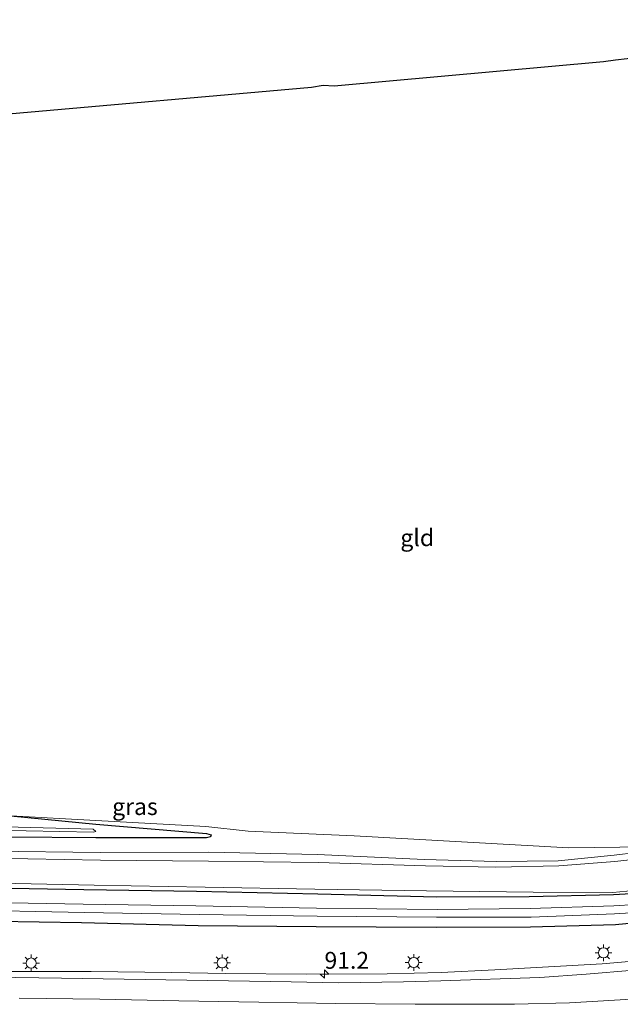
# Model space of a CAD drawing. Units: metres. Extents: x 160000 to 170006, y 449998 to 456250.
# Drawn here: x 166004 to 166094, y 450506 to 450652 of the extents above; entities that cross this region are included whole.
import ezdxf
from ezdxf.enums import TextEntityAlignment as Align

# ---------------------------------------------------------------- set-up
doc = ezdxf.new("R2010")
doc.units = ezdxf.units.M
doc.layers.get('0').update_dxf_attribs({"lineweight": 25})
for name, color, linetype, lineweight in [('B-ME-AM-KILOMETR-S-B1', 7, 'Continuous', 18), ('B-ME-BV-GELEIDECONSTRUCTIE-GELEIDERAIL-L-B1', 213, 'BV-GELEIDERAIL', 18), ('B-ME-GW-TEENLIJN-L-B1', 93, 'Continuous', 18), ('B-ME-IE-GRASLAND-GV-B6', 93, 'Continuous', 18), ('B-ME-IE-GRONDWERKLIJN-GROND_INGERICHT-GV-B6', 253, 'Continuous', 18), ('B-ME-IE-MEUBILAIR_WEGMEUBILAIR-LICHTMAST-S-B1', 8, 'Continuous', 18), ('B-ME-OG-WATER-GV-B6', 153, 'Continuous', 18), ('B-ME-VH-VERH_SOORT-BITUMEN-GV-B6', 8, 'IE-TERREINAFSCHEIDING-NATUURLIJK-HOUTWAL', 18), ('B-ME-VH-VERH_SOORT-HALF_VERHARDING-GV-B6', 8, 'IE-TERREINAFSCHEIDING-NATUURLIJK-HOUTWAL', 18), ('B-ME-VW-MARKERING-STREEP-015-L-B1', 7, 'Continuous', 18)]:
    doc.layers.add(name, color=color, linetype=linetype, lineweight=lineweight)
doc.layers.add('B-ME-GW-INSTEEKWATERGANG-L-B1', color=10, linetype='Continuous')
doc.layers.add('B-ME-KG-KADASTRAAL-OPNAMEDTMGRENS-L-B1', color=10, linetype='Continuous')
doc.styles.add('NLCS-ISO', font='NLCS-ISO.TTF')
doc.linetypes.add('BV-GELEIDERAIL', pattern='A,10,-3,[108,NLCS.SHX,S=1,R=0,X=0,Y=0],-3', length=16)
doc.linetypes.add('IE-TERREINAFSCHEIDING-NATUURLIJK-HOUTWAL', pattern='A,7,-1.5,[67,NLCS.SHX,S=0.75,R=45,X=0,Y=0],-1.5,7,-1.5,[70,NLCS.SHX,S=0.75,R=0,X=0,Y=0],-1.5', length=20)

# ---------------------------------------------------------------- blocks, each defined once
blk = doc.blocks.new('hecto')
for p, q in [((0, 0.625), (-0.625, 0)), ((0, -0.625), (0, 0.625)), ((-0.625, 0), (0.625, 0)), ((0.625, 0), (0, -0.625))]:
    blk.add_line(p, q)
blk = doc.blocks.new('lantaarnpaal')
for p, q in [((-0.75, 0), (-1.25, 0)), ((-0.88, 0.88), (-0.53, 0.53)), ((0, 0.75), (0, 1.25)), ((0.53, 0.53), (0.88, 0.88)), ((0.75, 0), (1.25, 0)), ((-0.53, -0.53), (-0.88, -0.88)), ((0, -0.75), (0, -1.25)), ((0.53, -0.53), (0.88, -0.88))]:
    blk.add_line(p, q)
blk.add_circle((0, 0), 0.75)

msp = doc.modelspace()

# ---------------------------------------------------------------- linework, layer by layer
at = {"layer": 'B-ME-BV-GELEIDECONSTRUCTIE-GELEIDERAIL-L-B1'}
msp.add_line((166018.943, 450510.674, 7.648), (166014.996, 450510.733, 7.66), dxfattribs=at)
for points in [[(166145.692, 450522.631, 7.341), (166141.966, 450521.226, 7.373), (166134.334, 450518.834, 7.377), (166126.542, 450516.788, 7.381), (166118.737, 450515.087, 7.441), (166110.832, 450513.752, 7.515), (166102.813, 450512.892, 7.615), (166090.87, 450511.896, 7.697), (166074.925, 450510.963, 7.683), (166066.945, 450510.588, 7.709), (166058.935, 450510.412, 7.715), (166046.911, 450510.34, 7.703), (166034.957, 450510.451, 7.672), (166026.956, 450510.581, 7.668), (166018.943, 450510.674, 7.648)], [(166014.996, 450510.733, 7.66), (166007.197, 450510.713, 7.637), (165995.204, 450510.716, 7.632), (165983.213, 450510.797, 7.658), (165967.223, 450511.118, 7.667), (165955.251, 450511.345, 7.67), (165943.229, 450511.736, 7.724), (165927.26, 450512.348, 7.738), (165911.307, 450512.999, 7.74), (165895.316, 450513.641, 7.725), (165879.368, 450514.29, 7.715), (165863.364, 450514.924, 7.712), (165847.405, 450515.596, 7.706), (165831.432, 450516.261, 7.698), (165815.455, 450516.917, 7.673), (165799.477, 450517.569, 7.692), (165787.503, 450518.072, 7.694), (165775.528, 450518.568, 7.684)]]:
    msp.add_polyline3d(points, dxfattribs=at)
at = {"layer": 'B-ME-GW-INSTEEKWATERGANG-L-B1'}
for points in [[(166157.593, 450538.193, 6.127), (166147.339, 450533.755, 6.141), (166137.475, 450530.338, 6.166), (166129.201, 450527.725, 6.226), (166119.852, 450525.448, 6.159), (166109.909, 450523.633, 6.19), (166102.166, 450522.644, 6.227), (166092.558, 450522.117, 6.273), (166080.018, 450521.806, 6.354), (166066.327, 450521.767, 6.425), (166048.634, 450522.21, 6.606), (166030.624, 450522.6, 6.622), (166013.871, 450522.868, 6.597), (165994.862, 450523.189, 6.595), (165976.418, 450523.809, 6.655), (165957.681, 450524.472, 6.551)], [(165996.212, 450536.573, 5.985), (166003.062, 450533.819, 5.487), (166015.67, 450532.6, 5.687), (166032.08, 450531.232, 5.69), (166032.795, 450531.032, 5.729), (166032.708, 450530.731, 5.736), (166032.116, 450530.585, 5.708), (166015.657, 450530.582, 5.79), (166002.635, 450530.671, 5.767), (165968.757, 450530.924, 5.823), (165961.63, 450531.46, 5.856), (165932.232, 450532.6331, 5.8799), (165902.539, 450533.818, 5.904)], [(165957.729, 450519.617, 6.149), (165976.216, 450518.634, 6.301), (165994.617, 450518.281, 6.379), (166013.544, 450517.988, 6.287), (166030.865, 450517.564, 6.374), (166048.38, 450517.404, 6.321), (166066.182, 450517.318, 6.254), (166080.222, 450517.383, 6.184), (166092.811, 450517.716, 6.28), (166102.558, 450518.633, 6.052), (166110.612, 450519.768, 6.023), (166120.914, 450521.459, 6.211), (166130.232, 450523.999, 6.066), (166138.955, 450526.537, 6.093), (166148.87, 450529.997, 6.09), (166159.296, 450534.602, 6.073)]]:
    msp.add_polyline3d(points, dxfattribs=at)
at = {"layer": 'B-ME-GW-TEENLIJN-L-B1'}
msp.add_polyline3d([(165902.317, 450532.364, 5.94), (165920.117, 450531.383, 5.995), (165936.649, 450530.582, 6.085), (165953.283, 450529.988, 5.983), (165969.509, 450529.192, 6.066), (165984.359, 450529.031, 5.936), (166000.104, 450528.568, 5.97), (166016.327, 450528.397, 5.972), (166032.43, 450528.443, 5.865), (166048.565, 450528.078, 5.909), (166064.443, 450527.336, 5.92), (166075.096, 450527.061, 5.878), (166084.324, 450527.173, 5.872), (166092.661, 450527.993, 5.925), (166102.563, 450529.159, 5.806), (166111.695, 450530.435, 5.815), (166120.965, 450532.424, 5.759), (166130.906, 450535.326, 5.808), (166138.154, 450537.506, 5.801), (166147.143, 450540.523, 5.821), (166155.066, 450544.174, 5.886)], dxfattribs=at)
at = {"layer": 'B-ME-IE-GRASLAND-GV-B6'}
for points in [[(166002.635, 450530.671, 5.767), (166015.657, 450530.582, 5.79), (166032.116, 450530.585, 5.708), (166032.708, 450530.731, 5.736), (166032.795, 450531.032, 5.729), (166032.08, 450531.232, 5.69), (166015.67, 450532.6, 5.687), (166003.062, 450533.819, 5.487), (166015.665, 450533.157, 5.688), (166032.021, 450532.264, 5.718), (166038.303, 450531.572, 5.736), (166054.022, 450530.874, 5.73), (166069.973, 450529.995, 5.79), (166085.902, 450529.098, 5.786), (166097.222, 450529.235, 5.744)], [(166003.062, 450533.819, 5.487), (166015.67, 450532.6, 5.687), (166032.08, 450531.232, 5.69), (166032.795, 450531.032, 5.729), (166032.708, 450530.731, 5.736), (166032.116, 450530.585, 5.708), (166015.657, 450530.582, 5.79)], [(166000.2812, 450531.7248, 5.231), (166015.3339, 450531.4174, 5.231), (166015.6948, 450531.5008, 5.231), (166015.2688, 450531.8423, 5.231), (166002.3153, 450532.1782, 5.231)], [(165823.135, 450530.655, 6.542), (165839.034, 450529.975, 6.635), (165855.07, 450529.369, 6.664), (165870.963, 450528.78, 6.57), (165887.645, 450528.092, 6.603), (165902.962, 450527.368, 6.594), (165919.134, 450526.845, 6.63), (165935.296, 450526.034, 6.674), (165951.554, 450524.904, 6.561), (165967.131, 450524.588, 6.663), (165982.857, 450524.017, 6.694), (165998.997, 450523.907, 6.671), (166015.406, 450523.548, 6.686), (166031.918, 450523.267, 6.632), (166048.196, 450522.943, 6.62), (166064.767, 450522.702, 6.483), (166080.631, 450522.521, 6.366), (166092.441, 450522.449, 6.294), (166102.833, 450523.436, 6.313)], [(166015.657, 450530.582, 5.79), (166002.635, 450530.671, 5.767)], [(165822.943, 450530.017, 6.588), (165839.098, 450529.293, 6.655), (165855.21, 450528.767, 6.692), (165870.974, 450528.133, 6.596), (165887.651, 450527.555, 6.571), (165903.075, 450526.775, 6.585), (165919.319, 450526.466, 6.615), (165935.413, 450525.37, 6.66), (165951.545, 450524.381, 6.535), (165957.681, 450524.472, 6.551), (165976.418, 450523.809, 6.655), (165994.862, 450523.189, 6.595), (166013.871, 450522.868, 6.597), (166030.624, 450522.6, 6.622), (166048.634, 450522.21, 6.606), (166066.327, 450521.767, 6.425), (166080.018, 450521.806, 6.354), (166092.558, 450522.117, 6.273), (166102.166, 450522.644, 6.227)], [(166102.166, 450522.644, 6.227), (166092.558, 450522.117, 6.273), (166080.018, 450521.806, 6.354), (166066.327, 450521.767, 6.425), (166048.634, 450522.21, 6.606), (166030.624, 450522.6, 6.622), (166013.871, 450522.868, 6.597), (165994.862, 450523.189, 6.595), (165976.418, 450523.809, 6.655), (165957.681, 450524.472, 6.551), (165951.545, 450524.381, 6.535), (165935.413, 450525.37, 6.66), (165919.319, 450526.466, 6.615), (165903.075, 450526.775, 6.585), (165887.651, 450527.555, 6.571), (165870.974, 450528.133, 6.596), (165855.21, 450528.767, 6.692), (165839.098, 450529.293, 6.655), (165822.943, 450530.017, 6.588)], [(166000.104, 450528.568, 5.97), (166016.327, 450528.397, 5.972), (166032.43, 450528.443, 5.865), (166048.565, 450528.078, 5.909), (166064.443, 450527.336, 5.92), (166075.096, 450527.061, 5.878), (166084.324, 450527.173, 5.872), (166092.661, 450527.993, 5.925), (166102.563, 450529.159, 5.806)], [(166102.563, 450529.159, 5.806), (166092.661, 450527.993, 5.925), (166084.324, 450527.173, 5.872), (166075.096, 450527.061, 5.878), (166064.443, 450527.336, 5.92), (166048.565, 450528.078, 5.909), (166032.43, 450528.443, 5.865), (166016.327, 450528.397, 5.972), (166000.104, 450528.568, 5.97)], [(166102.957, 450528.206, 6.172), (166092.729, 450527.053, 6.171), (166084.429, 450526.396, 6.283), (166075.077, 450526.237, 6.388), (166064.604, 450526.414, 6.464), (166048.725, 450526.89, 6.597), (166032.422, 450527.097, 6.642), (166016.35, 450527.252, 6.666), (166000.11, 450527.547, 6.626)], [(165831.429, 450525.685, 6.275), (165851.385, 450524.821, 6.193), (165865.429, 450524.213, 5.896), (165884.634, 450523.386, 6.011), (165903.848, 450522.55, 5.986), (165924.357, 450521.512, 5.957), (165935.809, 450520.825, 6.071), (165953.26, 450520.082, 6.032), (165957.729, 450519.617, 6.149), (165976.216, 450518.634, 6.301), (165994.617, 450518.281, 6.379), (166013.544, 450517.988, 6.287), (166030.865, 450517.564, 6.374), (166048.38, 450517.404, 6.321), (166066.182, 450517.318, 6.254)], [(166102.558, 450518.633, 6.052), (166092.811, 450517.716, 6.28), (166080.222, 450517.383, 6.184), (166066.182, 450517.318, 6.254), (166048.38, 450517.404, 6.321), (166030.865, 450517.564, 6.374), (166013.544, 450517.988, 6.287), (165994.617, 450518.281, 6.379), (165976.216, 450518.634, 6.301), (165957.729, 450519.617, 6.149), (165953.26, 450520.082, 6.032), (165935.809, 450520.825, 6.071), (165924.357, 450521.512, 5.957), (165903.848, 450522.55, 5.986), (165884.634, 450523.386, 6.011), (165865.429, 450524.213, 5.896), (165851.385, 450524.821, 6.193), (165831.429, 450525.685, 6.275)], [(166102.237, 450521.051, 5.274), (166092.593, 450520.469, 5.282), (166080.169, 450520.058, 5.272), (166066.357, 450519.945, 5.271), (166048.428, 450520.156, 5.27), (166030.527, 450520.474, 5.271), (166013.791, 450520.708, 5.272), (165994.732, 450521.07, 5.306)], [(165994.738, 450519.901, 5.32), (166013.931, 450519.476, 5.301), (166031.063, 450519.205, 5.29), (166048.516, 450518.943, 5.303), (166066.26, 450518.772, 5.297), (166080.321, 450518.793, 5.278), (166092.667, 450519.272, 5.268), (166102.375, 450519.89, 5.259)], [(166066.182, 450517.318, 6.254), (166080.222, 450517.383, 6.184), (166092.811, 450517.716, 6.28), (166102.558, 450518.633, 6.052)], [(166095.5324, 450510.935, 6.9975), (166088.4567, 450510.3263, 7.0168), (166081.5878, 450509.866, 7.0431), (166066.898, 450509.3381, 7.071), (166061.3707, 450509.1936, 7.082), (166051.6917, 450509.0665, 7.0828), (166044.666, 450509.2026, 7.0569), (166010.555, 450509.7289, 7.0431), (165963.2233, 450510.4581, 7.0931), (165949.641, 450510.7499, 7.097), (165910.45, 450512.3087, 7.115), (165869.857, 450513.9752, 7.0878), (165821.3125, 450516.0524, 7.0421)]]:
    msp.add_polyline3d(points, dxfattribs=at)
at = {"layer": 'B-ME-IE-GRONDWERKLIJN-GROND_INGERICHT-GV-B6'}
msp.add_polyline3d([(166097.222, 450529.235, 5.744), (166085.902, 450529.098, 5.786), (166069.973, 450529.995, 5.79), (166054.022, 450530.874, 5.73), (166038.303, 450531.572, 5.736), (166032.021, 450532.264, 5.718), (166015.665, 450533.157, 5.688), (166003.062, 450533.819, 5.487), (166002.863, 450538.46, 5.829), (166002.842, 450540.655, 6.024), (166002.538, 450549.5, 6.192), (166002.506, 450569.525, 6.057), (166002.248, 450586.444, 5.988), (166002.038, 450609, 5.994), (166001.764, 450628.041, 5.952), (166001.708, 450637.994, 5.985), (166002.692, 450637.946, 5.829), (166047.7, 450641.915, 5.928), (166049.409, 450642.172, 5.598), (166051.054, 450642.119, 5.922), (166091.034, 450645.714, 5.895), (166092.849, 450645.953, 5.709), (166094.545, 450646.129, 5.91)], dxfattribs=at)
at = {"layer": 'B-ME-KG-KADASTRAAL-OPNAMEDTMGRENS-L-B1'}
msp.add_polyline3d([(166162.35, 450651.959, 6.234), (166094.545, 450646.129, 5.91), (166092.849, 450645.953, 5.709), (166091.034, 450645.714, 5.895), (166051.054, 450642.119, 5.922), (166049.409, 450642.172, 5.598), (166047.7, 450641.915, 5.928), (166002.692, 450637.946, 5.829), (166001.708, 450637.994, 5.985)], dxfattribs=at)
at = {"layer": 'B-ME-OG-WATER-GV-B6'}
for points in [[(166002.3153, 450532.1782, 5.231), (166015.2688, 450531.8423, 5.231), (166015.6948, 450531.5008, 5.231), (166015.3339, 450531.4174, 5.231), (166000.2812, 450531.7248, 5.231)], [(165994.732, 450521.07, 5.306), (166013.791, 450520.708, 5.272), (166030.527, 450520.474, 5.271), (166048.428, 450520.156, 5.27), (166066.357, 450519.945, 5.271), (166080.169, 450520.058, 5.272), (166092.593, 450520.469, 5.282), (166102.237, 450521.051, 5.274)], [(166102.375, 450519.89, 5.259), (166092.667, 450519.272, 5.268), (166080.321, 450518.793, 5.278), (166066.26, 450518.772, 5.297), (166048.516, 450518.943, 5.303), (166031.063, 450519.205, 5.29), (166013.931, 450519.476, 5.301), (165994.738, 450519.901, 5.32)]]:
    msp.add_polyline3d(points, dxfattribs=at)
at = {"layer": 'B-ME-VH-VERH_SOORT-BITUMEN-GV-B6'}
msp.add_polyline3d([(165821.3125, 450516.0524, 7.0421), (165869.857, 450513.9752, 7.0878), (165910.45, 450512.3087, 7.115), (165949.641, 450510.7499, 7.097), (165963.2233, 450510.4581, 7.0931), (166010.555, 450509.7289, 7.0431), (166044.666, 450509.2026, 7.0569), (166051.6917, 450509.0665, 7.0828), (166061.3707, 450509.1936, 7.082), (166066.898, 450509.3381, 7.071), (166081.5878, 450509.866, 7.0431), (166088.4567, 450510.3263, 7.0168), (166095.5324, 450510.935, 6.9975)], dxfattribs=at)
at = {"layer": 'B-ME-VH-VERH_SOORT-HALF_VERHARDING-GV-B6'}
for points in [[(165824.862, 450534.539, 6.468), (165841.528, 450533.735, 6.538), (165857.479, 450533.255, 6.526), (165875.061, 450532.404, 6.497), (165878.621, 450532.265, 6.538), (165881.457, 450532.205, 6.547), (165883.049, 450532.47, 6.543), (165888.872, 450532.147, 6.551), (165890.785, 450531.726, 6.551), (165895.213, 450531.566, 6.533), (165920.198, 450530.469, 6.514), (165936.804, 450529.724, 6.535), (165953.239, 450529.087, 6.527), (165969.56, 450528.315, 6.57), (165984.428, 450527.735, 6.633), (166000.11, 450527.547, 6.626), (166016.35, 450527.252, 6.666), (166032.422, 450527.097, 6.642), (166048.725, 450526.89, 6.597), (166064.604, 450526.414, 6.464), (166075.077, 450526.237, 6.388), (166084.429, 450526.396, 6.283), (166092.729, 450527.053, 6.171), (166102.957, 450528.206, 6.172)], [(166102.833, 450523.436, 6.313), (166092.441, 450522.449, 6.294), (166080.631, 450522.521, 6.366), (166064.767, 450522.702, 6.483), (166048.196, 450522.943, 6.62), (166031.918, 450523.267, 6.632), (166015.406, 450523.548, 6.686), (165998.997, 450523.907, 6.671), (165982.857, 450524.017, 6.694), (165967.131, 450524.588, 6.663), (165951.554, 450524.904, 6.561), (165935.296, 450526.034, 6.674), (165919.134, 450526.845, 6.63), (165902.962, 450527.368, 6.594), (165887.645, 450528.092, 6.603), (165870.963, 450528.78, 6.57), (165855.07, 450529.369, 6.664), (165839.034, 450529.975, 6.635), (165823.135, 450530.655, 6.542)]]:
    msp.add_polyline3d(points, dxfattribs=at)
at = {"layer": 'B-ME-VW-MARKERING-STREEP-015-L-B1'}
msp.add_polyline3d([(166004.294, 450506.764, 7.113), (166016.278, 450506.614, 7.102), (166028, 450506.385, 7.089), (166039.891, 450506.178, 7.096), (166051.254, 450505.997, 7.133), (166063.07, 450505.873, 7.147), (166069.331, 450505.867, 7.146), (166077.852, 450505.905, 7.147), (166085.996, 450506.091, 7.146), (166096.88, 450506.704, 7.121)], dxfattribs=at)

# ---------------------------------------------------------------- block references
at = {"layer": 'B-ME-AM-KILOMETR-S-B1', "rotation": 90}
msp.add_blockref('hecto', (166049.622, 450510.356, 7.706), dxfattribs=at)
at = {"layer": 'B-ME-IE-MEUBILAIR_WEGMEUBILAIR-LICHTMAST-S-B1', "rotation": 90}
for p in [(166091.056, 450513.494, 6.62), (166006.059, 450511.99, 6.79), (166034.428, 450512.016, 6.703), (166062.872, 450512.073, 6.658)]:
    msp.add_blockref('lantaarnpaal', p, dxfattribs=at)

# ---------------------------------------------------------------- texts
at = {"layer": 'B-ME-AM-KILOMETR-S-B1', "ltscale": 0.2, "style": 'NLCS-ISO'}
msp.add_text('91.2', height=2.5, dxfattribs=at).set_placement((166049.622, 450510.356, 7.706), align=Align.BOTTOM_LEFT)
at = {"layer": 'B-ME-IE-GRASLAND-GV-B6', "ltscale": 0.2, "style": 'NLCS-ISO'}
msp.add_text('gras', height=2.5, dxfattribs=at).set_placement((166021.4805, 450535.2055), align=Align.MIDDLE_CENTER)
at = {"layer": 'B-ME-IE-GRONDWERKLIJN-GROND_INGERICHT-GV-B6', "ltscale": 0.2, "style": 'NLCS-ISO'}
msp.add_text('gld', height=2.5, dxfattribs=at).set_placement((166063.3969, 450575.1001), align=Align.MIDDLE_CENTER)

doc.saveas('drawing.dxf')
